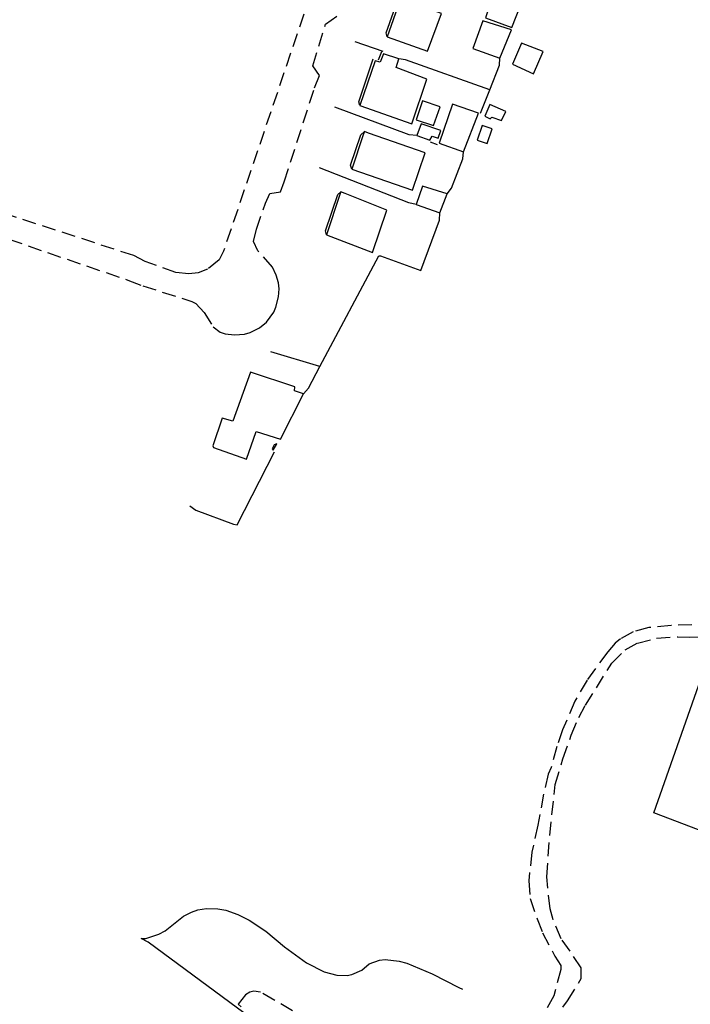
# Model space of a CAD drawing. Units: millimetres. Extents: x 177300 to 180541, y 1668730 to 1670519.
# Drawn here: x 177476 to 177598, y 1669356 to 1669536 of the extents above; entities that cross this region are included whole.
import ezdxf

# ---------------------------------------------------------------- set-up
doc = ezdxf.new("R2010")
doc.units = ezdxf.units.MM
doc.header["$LTSCALE"] = 10
doc.header["$MEASUREMENT"] = 0
doc.linetypes.add('DASHED2', pattern=[0.375, 0.25, -0.125])
for name, color, linetype in [('T-MFIO-EXI', 7, 'DASHED2'), ('V-EDIFICACAO', 7, 'Continuous'), ('V-LOTE', 1, 'Continuous'), ('V-TALVEGUE', 30, 'Continuous'), ('V-TESTADA', 5, 'Continuous')]:
    doc.layers.add(name, color=color, linetype=linetype)

msp = doc.modelspace()

# ---------------------------------------------------------------- linework, layer by layer
at = {"layer": 'T-MFIO-EXI'}
for points in [[(177453.07, 1669502.95), (177496.05, 1669488.19), (177498.75, 1669487.15), (177507.68, 1669484.32), (177508.41, 1669483.93), (177509.93, 1669482.29), (177511.56, 1669479.71), (177512.85, 1669478.74), (177513.77, 1669478.39), (177515.45, 1669478.24), (177517.26, 1669478.33), (177518.32, 1669478.65), (177520.02, 1669479.53), (177521.28, 1669480.56), (177522.61, 1669482.35), (177523.01, 1669483.27), (177523.46, 1669485.12), (177523.57, 1669486.59), (177523.5, 1669487.71), (177523.07, 1669489.12), (177522.36, 1669490.53), (177519.74, 1669493.55), (177518.9, 1669495.23), (177519.5, 1669497.44), (177521.08, 1669502.2), (177521.88, 1669503.97), (177523.84, 1669504.29), (177524.5, 1669506.11), (177530.03, 1669523.17), (177530.92, 1669525.44), (177529.73, 1669527.21), (177532.05, 1669534.81), (177534.95, 1669536.82)], [(177528.08, 1669536.58), (177513.46, 1669493.44), (177512.66, 1669491.87), (177510.54, 1669490.17), (177508.83, 1669489.49), (177507.16, 1669489.33), (177504.8, 1669489.6), (177499.21, 1669491.58), (177497.15, 1669492.65), (177472.53, 1669500.64)], [(177602.5, 1669425.58), (177594.98, 1669425.32), (177590.91, 1669424.93), (177588.04, 1669424.17), (177585.75, 1669422.9), (177584.79, 1669422.12), (177583.41, 1669420.52), (177579.65, 1669415.38), (177577.42, 1669411.51), (177575.2, 1669406.32), (177574.15, 1669403.27), (177573.14, 1669399.46), (177572.58, 1669398.25), (177571.71, 1669394.58), (177570.71, 1669388.98), (177569.61, 1669384.07), (177569.04, 1669378.85), (177569.27, 1669375.62), (177570.55, 1669371.9), (177571.56, 1669369.39), (177573.81, 1669365.09), (177574.87, 1669363.41), (177574.87, 1669362.67), (177573.61, 1669357.9), (177571.8, 1669354.67)], [(177572.93, 1669352.88), (177576.1, 1669356.99), (177578.6, 1669361.02), (177578.58, 1669362.99), (177576.6, 1669366.02), (177574.93, 1669368.25), (177573.46, 1669371.75), (177572.92, 1669373.74), (177572.32, 1669379.58), (177572.86, 1669387.1), (177573.87, 1669396.35), (177575.23, 1669401.04), (177576.77, 1669405.35), (177578.13, 1669408.55), (177579.35, 1669410.8), (177584.15, 1669418.43), (177586.61, 1669420.89), (177588.81, 1669422.1), (177592.3, 1669422.99), (177596.18, 1669423.27), (177598.31, 1669423.16), (177602.84, 1669423.33)], [(177532.5, 1669351.36), (177520.2, 1669358.58), (177518.97, 1669358.73), (177518.23, 1669358.58), (177517.47, 1669358.07), (177516.14, 1669356.36), (177516.7, 1669355.91)]]:
    msp.add_lwpolyline(points, dxfattribs=at)
at = {"layer": 'V-EDIFICACAO'}
for points in [[(177564.5, 1669542.82), (177563.56, 1669543), (177563.22, 1669541.75), (177563.94, 1669541.34), (177562.93, 1669538.54), (177562.01, 1669538.52), (177561.14, 1669535.93), (177565.97, 1669534.18), (177570.38, 1669545.49), (177566.19, 1669546.97), (177564.5, 1669542.82)], [(177545.71, 1669539.39), (177545.52, 1669538.84), (177543.28, 1669532.49), (177550.58, 1669529.9), (177553.13, 1669536.73), (177546.43, 1669539.13), (177545.71, 1669539.39)], [(177560.69, 1669535.37), (177558.85, 1669530.37), (177563.79, 1669528.6), (177565.89, 1669533.76), (177560.69, 1669535.37)], [(177567.71, 1669531.34), (177566.07, 1669527.48), (177569.9, 1669525.75), (177571.64, 1669529.79), (177567.71, 1669531.34)], [(177544.88, 1669526.88), (177545.38, 1669528.48), (177542.61, 1669529.41), (177542, 1669527.86), (177541.09, 1669528.11), (177538.27, 1669519.97), (177547.77, 1669516.67), (177550.5, 1669524.79), (177544.88, 1669526.88)], [(177549.68, 1669520.84), (177548.56, 1669517.4), (177551.7, 1669516.32), (177552.92, 1669519.73), (177549.68, 1669520.84)], [(177555.17, 1669520.21), (177552.71, 1669513.11), (177557.17, 1669511.56), (177559.92, 1669518.56), (177555.17, 1669520.21)], [(177561.96, 1669520.15), (177561.07, 1669518.03), (177562.02, 1669517.53), (177562.34, 1669517.88), (177564.07, 1669517.23), (177564.85, 1669518.86), (177561.96, 1669520.15)], [(177539.12, 1669515.22), (177538.92, 1669514.62), (177536.8, 1669508.39), (177547.89, 1669504.56), (177550.19, 1669511.34), (177539.84, 1669514.97), (177539.12, 1669515.22)], [(177549.47, 1669516.66), (177548.67, 1669514.5), (177551.03, 1669513.64), (177551.47, 1669514.41), (177552.57, 1669514.04), (177553.02, 1669515.4), (177549.47, 1669516.66)], [(177560.54, 1669516.33), (177559.67, 1669513.65), (177561.46, 1669513.08), (177562.39, 1669515.74), (177560.54, 1669516.33)], [(177534.81, 1669504.28), (177534.64, 1669503.77), (177532.22, 1669496.45), (177540.59, 1669493.19), (177543.23, 1669500.95), (177535.64, 1669503.95), (177534.81, 1669504.28)], [(177549.68, 1669505.32), (177548.56, 1669501.93), (177552.83, 1669500.41), (177554.21, 1669503.89), (177549.68, 1669505.32)], [(177518.39, 1669471.43), (177515.16, 1669462.53), (177513.24, 1669463.07), (177511.5, 1669458.04), (177511.64, 1669457.69), (177517.66, 1669455.61), (177519.42, 1669460.65), (177523.82, 1669459.26), (177528.01, 1669467.46), (177526.36, 1669468.02), (177526.42, 1669468.79), (177518.39, 1669471.43)], [(177522.7, 1669458.21), (177522.31, 1669457.48), (177522.53, 1669457.26), (177523.17, 1669458.38), (177522.7, 1669458.21)]]:
    msp.add_lwpolyline(points, close=True, dxfattribs=at)
at = {"layer": 'V-LOTE'}
for points in [[(177542.55, 1669529.78), (177537.45, 1669531.56)], [(177561.97, 1669522.86), (177546.62, 1669528.32), (177545.38, 1669528.48)], [(177561.97, 1669522.86), (177563.73, 1669527.31), (177563.79, 1669528.6)], [(177560.28, 1669518.57), (177561.97, 1669522.86)], [(177548.67, 1669514.5), (177547.27, 1669514.64), (177533.73, 1669519.65)], [(177552.45, 1669512.8), (177551.16, 1669513.28)], [(177554.21, 1669503.89), (177554.97, 1669504.93), (177557.02, 1669510.3), (177557.17, 1669511.56)], [(177548.56, 1669501.93), (177547.23, 1669502.24), (177530.96, 1669508.62)], [(177531.02, 1669472.49), (177541.73, 1669492.62), (177542.05, 1669492.64), (177549.38, 1669489.92), (177552.78, 1669499.11), (177552.83, 1669500.41)], [(177531.02, 1669472.49), (177522.06, 1669475.15)], [(177528.01, 1669467.46), (177528.91, 1669468.53), (177531.02, 1669472.49)], [(177507.33, 1669447.1), (177508.45, 1669446.31), (177515.29, 1669443.78), (177515.98, 1669443.65), (177522.75, 1669456.94)], [(177614.02, 1669383.05), (177612.67, 1669383.24), (177591.82, 1669391.23), (177603.1, 1669423.31)], [(177561.54, 1669322.1), (177560.54, 1669322.84), (177514.62, 1669356.66), (177499.77, 1669367.66), (177498.47, 1669368.34)]]:
    msp.add_lwpolyline(points, dxfattribs=at)
at = {"layer": 'V-TALVEGUE'}
msp.add_lwpolyline([(177498.47, 1669368.34), (177499.33, 1669368.35), (177501.67, 1669369.11), (177502.86, 1669369.74), (177506.15, 1669372.37), (177507.63, 1669373.13), (177508.76, 1669373.52), (177510.36, 1669373.8), (177512.41, 1669373.74), (177513.86, 1669373.46), (177516.09, 1669372.7), (177518.14, 1669371.69), (177521.14, 1669369.65), (177524.56, 1669366.82), (177528.56, 1669363.9), (177531.76, 1669362.28), (177534.1, 1669361.67), (177536, 1669361.57), (177536.82, 1669361.76), (177538.64, 1669362.58), (177540, 1669363.69), (177541.84, 1669364.4), (177542.88, 1669364.51), (177545.43, 1669364.23), (177546.85, 1669363.86), (177551.44, 1669361.89), (177556.33, 1669359.42), (177556.99, 1669359.08)], dxfattribs=at)
at = {"layer": 'V-TESTADA'}
for points in [[(177543.28, 1669532.49), (177543.1, 1669533.19), (177545.08, 1669538.84), (177545.71, 1669539.39)], [(177541.7, 1669528.27), (177542.29, 1669529.83)], [(177538.27, 1669519.97), (177538.09, 1669520.64), (177540.71, 1669528.49)], [(177536.8, 1669508.39), (177536.59, 1669509.1), (177538.49, 1669514.62), (177539.12, 1669515.22)], [(177532.22, 1669496.45), (177532.03, 1669497.14), (177534.3, 1669503.77), (177534.81, 1669504.28)]]:
    msp.add_lwpolyline(points, dxfattribs=at)

doc.saveas('drawing.dxf')
